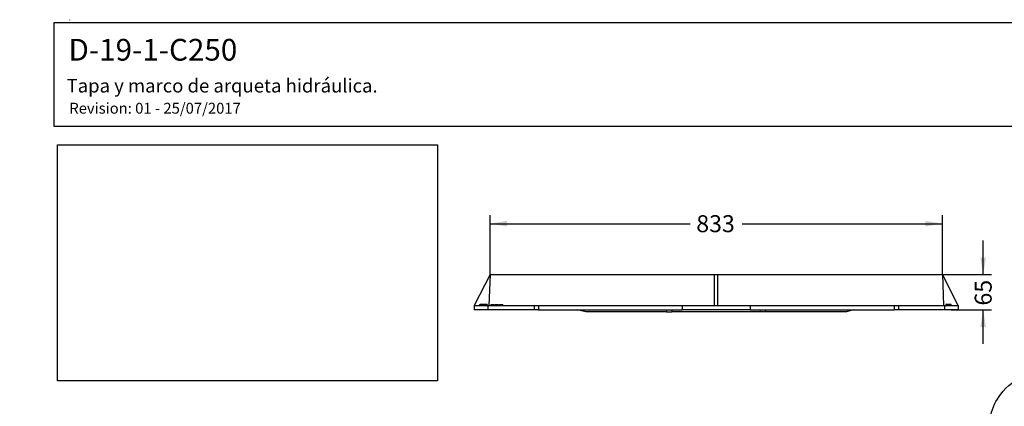
# Model space of a CAD drawing. Units: millimetres. Extents: x 0 to 291, y 0 to 204.
# Drawn here: x 0 to 181, y 133 to 204 of the extents above; entities that cross this region are included whole.
import ezdxf
from ezdxf import colors
from ezdxf.entities.mleader import LeaderData, LeaderLine
from ezdxf.enums import TextEntityAlignment as Align
from ezdxf.math import Vec2, Vec3

# ---------------------------------------------------------------- set-up
doc = ezdxf.new("R2010")
doc.units = ezdxf.units.MM
for name, color, linetype in [('D-19-1M-C250Z', 7, 'Continuous'), ('D-19-1T-C250Z', 7, 'Continuous'), ('Predeterminado', 7, 'Continuous')]:
    doc.layers.add(name, color=color, linetype=linetype)
doc.styles.add('SEACAD_Arial', font='arial.ttf')
doc.dimstyles.new('ISO', dxfattribs={"dimtxt": 3.125, "dimasz": 3.125, "dimexe": 1.5625, "dimexo": 0, "dimgap": 0.78125, "dimtad": 0, "dimdec": 0, "dimlfac": 10, "dimtxsty": 'SEACAD_Arial', "dimblk1": '_SE_FILLED', "dimblk2": '_SE_FILLED', "dimsah": 1, "dimcen": 1.5625, "dimadec": 1, "dimazin": 0, "dimtfac": 0.5, "dimtmove": 0, "dimatfit": 3, "dimfxl": 1, "dimarcsym": 0})
picture_1 = doc.add_image_def('image1.jpg', size_in_pixel=(1150, 714))

# ---------------------------------------------------------------- blocks, each defined once
blk = doc.blocks.new('SE1')
at = {"layer": 'D-19-1M-C250Z', "color": 7, "linetype": 'Continuous'}
for p, q in [((86.63, 157.5), (83.73, 151.82)), ((86.63, 157.5), (86.43, 151.82)), ((86.63, 157.5), (127.98, 157.5)), ((127.98, 151.82), (127.98, 157.5)), ((127.98, 157.5), (128.58, 157.5)), ((128.58, 157.5), (169.93, 157.5)), ((128.58, 151.82), (128.58, 157.5)), ((169.93, 157.5), (170.13, 151.82)), ((172.83, 151.82), (169.93, 157.5)), ((83.73, 151.82), (83.73, 151)), ((83.73, 151.82), (86.23, 151.82)), ((86.23, 151), (83.73, 151)), ((84.7, 152.02), (84.8, 152.02)), ((84.7, 152.02), (84.7, 151.82)), ((84.93, 152.02), (84.81, 152.02)), ((84.81, 152.02), (84.81, 151.82)), ((85.37, 152.02), (84.93, 152.02)), ((84.93, 152.02), (84.93, 151.82)), ((85.49, 152.02), (85.37, 152.02)), ((85.37, 152.02), (85.37, 151.82)), ((85.54, 152.02), (85.49, 152.02)), ((85.49, 152.02), (85.49, 151.82)), ((86.1, 152.02), (85.54, 152.02)), ((85.54, 152.02), (85.54, 151.82)), ((86.1, 152.02), (86.1, 151.82)), ((86.23, 151.82), (86.23, 151)), ((86.23, 151.82), (94.73, 151.82)), ((94.73, 151), (86.23, 151)), ((86.75, 152.02), (86.76, 152.02)), ((86.75, 152.02), (86.75, 151.82)), ((86.76, 152.02), (87.39, 152.02)), ((86.76, 152.02), (86.76, 151.82)), ((87.27, 152.02), (87.27, 151.82)), ((87.39, 151.82), (87.39, 152.02)), ((87.56, 152.02), (88.19, 152.02)), ((87.56, 152.02), (87.56, 151.82)), ((88.19, 151.82), (88.19, 152.02)), ((88.37, 152.02), (89, 152.02)), ((88.37, 152.02), (88.37, 151.82)), ((89, 151.82), (89, 152.02)), ((94.73, 151.82), (94.73, 151)), ((94.73, 151.82), (95.53, 151.82)), ((95.53, 151), (94.73, 151)), ((95.53, 151.82), (122.03, 151.82)), ((95.53, 151.82), (95.53, 151)), ((95.53, 151), (122.03, 151)), ((122.03, 151.82), (122.03, 151)), ((122.03, 151.82), (127.98, 151.82)), ((134.53, 151), (122.03, 151)), ((127.98, 151.82), (128.58, 151.82)), ((128.58, 151.82), (134.53, 151.82)), ((134.53, 151.82), (161.03, 151.82)), ((134.53, 151.82), (134.53, 151)), ((134.53, 151), (161.03, 151)), ((161.03, 151.82), (161.03, 151)), ((161.03, 151.82), (161.83, 151.82)), ((161.83, 151), (161.03, 151)), ((161.83, 151.82), (161.83, 151)), ((161.83, 151.82), (170.33, 151.82)), ((170.33, 151), (161.83, 151)), ((170.33, 151.82), (170.33, 151)), ((170.33, 151.82), (172.83, 151.82)), ((172.83, 151), (170.33, 151)), ((171.57, 152.02), (170.57, 152.02)), ((170.57, 152.02), (170.57, 151.82)), ((171.57, 151.82), (171.57, 152.02)), ((172.83, 151.82), (172.83, 151))]:
    blk.add_line(p, q, dxfattribs=at)
at = {"layer": 'D-19-1T-C250Z', "color": 7, "linetype": 'Continuous'}
for p, q in [((104.26, 150.66), (102.68, 151)), ((119.11, 150.66), (104.26, 150.66)), ((119.09, 151), (119.11, 150.66)), ((119.11, 150.66), (120.11, 150.66)), ((120.12, 151), (120.11, 150.66)), ((136.41, 150.66), (120.11, 150.66)), ((136.41, 150.66), (136.39, 151)), ((137.41, 150.66), (136.41, 150.66)), ((137.41, 150.66), (137.42, 151)), ((152.26, 150.66), (137.41, 150.66)), ((153.49, 151), (152.26, 150.66))]:
    blk.add_line(p, q, dxfattribs=at)
blk = doc.blocks.new('DMBLK29')
at = {"layer": 'Predeterminado', "linetype": 'Continuous'}
for points in [[(177.97, 160.62), (176.93, 160.62), (177.45, 157.5)], [(177.97, 147.87), (177.45, 151), (176.93, 147.87)]]:
    blk.add_hatch(color=7, dxfattribs=at).paths.add_polyline_path(points)
at = {"layer": 'Predeterminado', "color": 7, "linetype": 'Continuous'}
for p, q in [((177.45, 157.5), (177.45, 163.75)), ((169.93, 157.5), (179.01, 157.5)), ((171.58, 151), (179.01, 151)), ((177.45, 144.75), (177.45, 151))]:
    blk.add_line(p, q, dxfattribs=at)
at = {"layer": 'Predeterminado', "color": 7, "linetype": 'Continuous', "style": 'SEACAD_Arial'}
blk.add_text('65', height=3.125, rotation=90, dxfattribs=at).set_placement((175.89, 151.8), align=Align.TOP_LEFT)
blk = doc.blocks.new('_SE_FILLED')
at = {"color": 0}
blk.add_line((0, 0), (-1, 0), dxfattribs=at)
blk.add_solid([(0, 0), (-1, -0.1665), (-1, 0.1665), (0, 0)], dxfattribs=at)
blk = doc.blocks.new('DMBLK31')
at = {"layer": 'Predeterminado', "linetype": 'Continuous'}
for points in [[(89.75, 167.39), (86.63, 166.87), (89.75, 166.35)], [(166.8, 167.39), (166.8, 166.35), (169.93, 166.87)]]:
    blk.add_hatch(color=7, dxfattribs=at).paths.add_polyline_path(points)
at = {"layer": 'Predeterminado', "color": 7, "linetype": 'Continuous'}
for p, q in [((86.63, 157.5), (86.63, 168.43)), ((86.63, 166.87), (123.51, 166.87)), ((133.04, 166.87), (169.93, 166.87)), ((169.93, 157.5), (169.93, 168.43))]:
    blk.add_line(p, q, dxfattribs=at)
at = {"layer": 'Predeterminado', "color": 7, "linetype": 'Continuous', "style": 'SEACAD_Arial'}
blk.add_text('833', height=3.125, dxfattribs=at).set_placement((124.61, 168.43), align=Align.TOP_LEFT)
blk = doc.blocks.new('_Dot')
at = {"color": 0, "linetype": 'ByBlock', "lineweight": -2}
blk.add_line((-0.5, 0), (-1, 0), dxfattribs=at)
at = {"color": 0, "linetype": 'ByBlock', "const_width": 0.5}
blk.add_lwpolyline([(-0.25, 0, 1), (0.25, 0, 1)], format="xyb", close=True, dxfattribs=at)

msp = doc.modelspace()

# ---------------------------------------------------------------- linework, layer by layer
at = {"color": 7, "linetype": 'Continuous'}
for points in [[(180.6878, 135.479), (183.0779, 138.5641), (186.7957, 140.3027), (190.3059, 139.9769)], [(178.7229, 126.9886), (178.2552, 130.4052), (178.8934, 133.1629), (180.6878, 135.479)]]:
    msp.add_open_spline(points, degree=3, dxfattribs=at)
at = {"layer": 'Predeterminado', "color": 7, "linetype": 'Continuous'}
for p, q in [((6.3238, 203.9025), (290.6693, 203.9025)), ((6.3238, 184.7567), (6.3238, 203.9025)), ((9.2026, 204.4105), (9.2024, 204.3105)), ((9.2026, 204.4105), (9.2024, 204.3105)), ((290.6693, 184.7567), (6.3238, 184.7567))]:
    msp.add_line(p, q, dxfattribs=at)

# ---------------------------------------------------------------- block references
at = {"layer": 'Predeterminado'}
msp.add_blockref('SE1', (0, 0), dxfattribs=at)

# ---------------------------------------------------------------- dimensions: what is measured, and where the dimension line sits
at = {"layer": 'Predeterminado', "color": 7, "linetype": 'Continuous'}
for base, p1, angle, picture, middle, dimtype in [((86.6271, 166.8722), (86.6271, 157.4968), 360, 'DMBLK31', (128.2771, 166.8722), 161), ((177.4521, 157.4968), (171.5771, 150.9968), 90, 'DMBLK29', (177.4521, 154.2468), 160)]:
    dim = msp.add_linear_dim(base=base, p1=p1, p2=(169.9271, 157.4968), angle=angle, text='\\A1;<>', dimstyle='ISO', override={"dimdec": 2}, dxfattribs=at)
    dim.commit()
    dim.dimension.update_dxf_attribs({"geometry": picture, "text_midpoint": middle, "dimtype": dimtype})

# ---------------------------------------------------------------- referenced raster images: frames only (the image files are external)
image = msp.add_image(picture_1, insert=(6.9462, 137.943), size_in_units=(70, 43.4609))
image.dxf.flags = 7

# ---------------------------------------------------------------- leaders
ml = msp.add_multileader_mtext('Standard', dxfattribs=at)
ml.set_content('{\\pxsm0.9;\\fArial|b0||i0||c0|p34;\\W1.;D-19-1-C250\\P}', color=256)
ml.set_leader_properties()
ml.set_arrow_properties(name='DOT')
ml.build(insert=Vec2(0, 0))
ml.multileader.update_dxf_attribs({"leader_type": 0, "dogleg_length": 0})
ctx = ml.context
ctx.base_point, ctx.landing_gap_size = Vec3(6.986, 198.8454), 1.4
notes = []
notes.append((ctx, [(0, (0, 0, 0), (0, 0), (1, 0), 1, [])]))
ctx.mtext.insert = Vec3(8.986, 200.8794)
ml = msp.add_multileader_mtext('Standard', dxfattribs=at)
ml.set_content('{\\pxsm0.9;\\fArial TUR|b0||i0||c0|p34;\\W1.;Tapa y marco de arqueta hidráulica.\\P}', color=256)
ml.set_leader_properties()
ml.set_arrow_properties(name='DOT')
ml.build(insert=Vec2(0, 0))
ml.multileader.update_dxf_attribs({"leader_type": 0, "dogleg_length": 0, "arrow_head_size": 2.5})
ctx = ml.context
ctx.base_point, ctx.char_height, ctx.arrow_head_size, ctx.landing_gap_size = Vec3(6.6394, 191.8973), 2.5, 2.5, 0.875
notes.append((ctx, [(0, (0, 0, 0), (0, 0), (1, 0), 1, [])]))
ctx.mtext.insert = Vec3(8.6394, 193.5136)
ml = msp.add_multileader_mtext('Standard', dxfattribs=at)
ml.set_content('{\\pxsm0.9;\\fArial|b0||i0||c0|p34;\\W1.;Revision: 01 - 25/07/2017\\P}', color=256)
ml.set_leader_properties()
ml.set_arrow_properties(name='DOT')
ml.build(insert=Vec2(0, 0))
ml.multileader.update_dxf_attribs({"leader_type": 0, "dogleg_length": 0, "arrow_head_size": 2})
ctx = ml.context
ctx.base_point, ctx.char_height, ctx.arrow_head_size, ctx.landing_gap_size = Vec3(7.1374, 188.1007), 2, 2, 0.7
notes.append((ctx, [(0, (0, 0, 0), (0, 0), (1, 0), 1, [])]))
ctx.mtext.insert = Vec3(9.1374, 189.1177)
for ctx, leaders in notes:
    for number, flags, end, landing, length, lines in leaders:
        leader = LeaderData()
        leader.index, (leader.has_last_leader_line, leader.has_dogleg_vector, leader.attachment_direction) = number, flags
        leader.last_leader_point, leader.dogleg_vector, leader.dogleg_length = Vec3(end), Vec3(landing), length
        for number, points, colour, breaks in lines:
            line = LeaderLine()
            line.index, line.vertices, line.color, line.breaks = number, Vec3.list(points), colors.encode_raw_color(colour), breaks
            leader.lines.append(line)
        ctx.leaders.append(leader)

doc.saveas('drawing.dxf')
